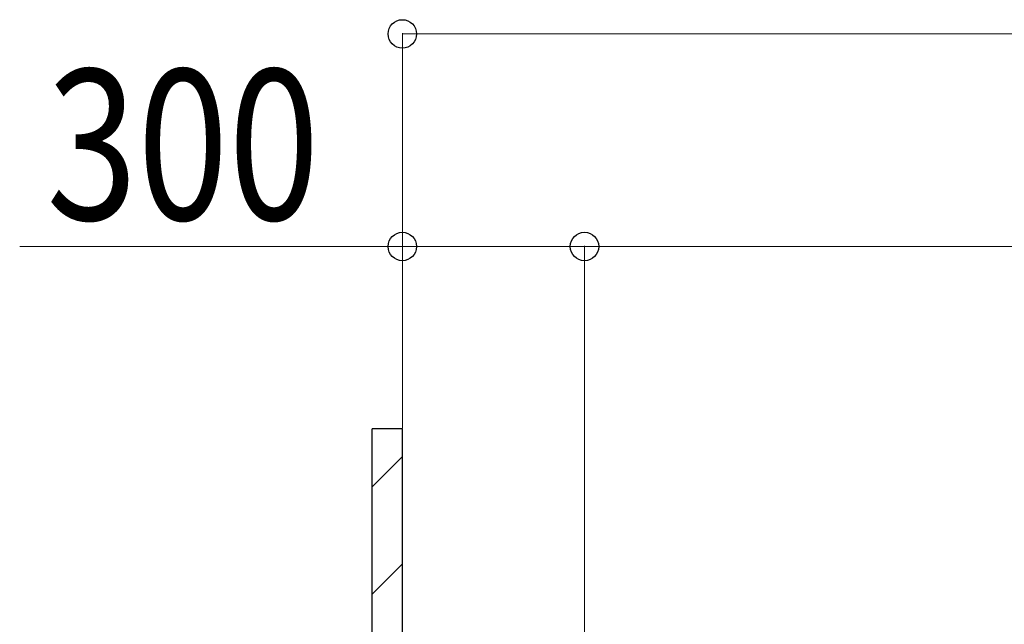
# Model space of a CAD drawing. Extents: x 0 to 17773, y 0 to 12638.
# Drawn here: x 4998 to 6620, y 4321 to 5317 of the extents above; entities that cross this region are included whole.
import ezdxf

# ---------------------------------------------------------------- set-up
doc = ezdxf.new("R2010")
doc.units = 0
for name, color, linetype, lineweight in [('YKK_D', 6, 'CONTINUOUS', 13), ('YSS_K', 3, 'CONTINUOUS', 13), ('YSS_KE', 3, 'CONTINUOUS', 30)]:
    doc.layers.add(name, color=color, linetype=linetype, lineweight=lineweight)
doc.styles.add('text-b', font='extslim2.shx', dxfattribs={"width": 0.8, "bigfont": 'extfont2.shx'})

msp = doc.modelspace()

# ---------------------------------------------------------------- linework, layer by layer
at = {"layer": 'YKK_D'}
for p, q in [((5628.1, 4644.2), (5628.1, 5294.2)), ((14578.1, 5293.2), (5628.1, 5293.2)), ((5628.1, 4943.2), (4997.8, 4943.2)), ((5628.1, 4644.2), (5628.1, 4944.2)), ((5928.1, 4943.2), (5628.1, 4943.2)), ((5928.1, 3200.2), (5928.1, 4944.2)), ((5928.1, 3200.2), (5928.1, 4944.2)), ((5928.1, 4943.2), (9928.1, 4943.2))]:
    msp.add_line(p, q, dxfattribs=at)
at = {"layer": 'YKK_D', "linetype": 'ByBlock', "lineweight": -2}
for centre in [(5628.1, 5293.2), (5628.1, 4943.2), (5928.1, 4943.2), (5928.1, 4943.2)]:
    msp.add_circle(centre, 23.4, dxfattribs=at)
at = {"layer": 'YSS_K', "linetype": 'Continuous'}
for p, q in [((5578.1, 4547.6), (5628.1, 4597.6)), ((5578.1, 4370.8), (5628.1, 4420.8))]:
    msp.add_line(p, q, dxfattribs=at)
at = {"layer": 'YSS_KE'}
for p, q in [((5578.1, 3143.2), (5578.1, 4643.2)), ((5628.1, 4643.2), (5578.1, 4643.2)), ((5628.1, 3143.2), (5628.1, 4643.2))]:
    msp.add_line(p, q, dxfattribs=at)

# ---------------------------------------------------------------- texts
at = {"layer": 'YKK_D', "style": 'text-b', "width": 0.8}
msp.add_text('300', height=247.5, dxfattribs=at).set_placement((5041.8, 4987.2))

doc.saveas('drawing.dxf')
